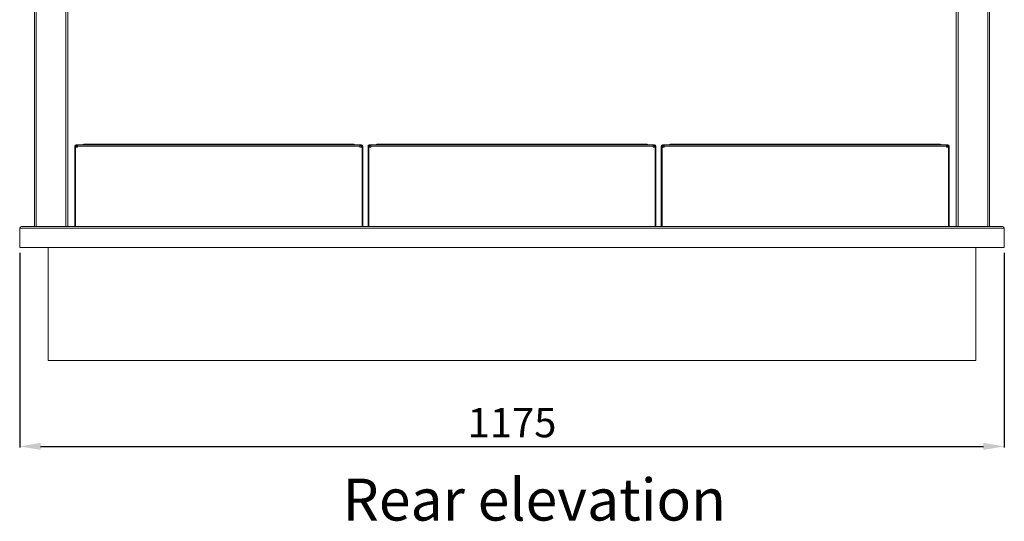
# Model space of a CAD drawing. Units: millimetres. Extents: x 0 to 7086, y 0 to 4790.
# Drawn here: x 1682 to 2857, y 2431 to 3029 of the extents above; entities that cross this region are included whole.
import ezdxf

# ---------------------------------------------------------------- set-up
doc = ezdxf.new("R2010")
doc.units = ezdxf.units.MM
doc.header["$PDSIZE"] = -1
doc.styles.add('SLDTEXTSTYLE0', font='TXT', dxfattribs={"width": 0.605})
doc.dimstyles.new('ISO-25', dxfattribs={"dimtxt": 35, "dimasz": 25, "dimexe": 1.25, "dimexo": 6.25, "dimgap": 6.25, "dimtad": 1, "dimdec": 0, "dimdsep": 46, "dimtxsty": 'Standard', "dimcen": 25, "dimadec": 0, "dimazin": 0, "dimtfac": 1, "dimtdec": 0, "dimtmove": 0, "dimatfit": 3, "dimfxl": 0, "dimarcsym": 0})

# ---------------------------------------------------------------- blocks, each defined once
blk = doc.blocks.new('*D26')
at = {"color": 0, "lineweight": -2}
for p, q in [((1681.8, 2751.3), (1681.8, 2519)), ((2856.8, 2751.3), (2856.8, 2519)), ((1706.8, 2520.2), (2831.8, 2520.2))]:
    blk.add_line(p, q, dxfattribs=at)
at = {"color": 0}
for points in [[(1706.8, 2524.4), (1706.8, 2516.1), (1681.8, 2520.2)], [(2831.8, 2524.4), (2831.8, 2516.1), (2856.8, 2520.2)]]:
    blk.add_solid(points, dxfattribs=at)
at = {"layer": 'Defpoints', "color": 0}
for p in [(1681.8, 2757.5), (2856.8, 2757.5), (2856.8, 2520.2)]:
    blk.add_point(p, dxfattribs=at)
at = {"color": 0, "insert": (2269.3, 2544), "char_height": 35, "attachment_point": 5}
blk.add_mtext('1175', dxfattribs=at)

msp = doc.modelspace()

# ---------------------------------------------------------------- linework, layer by layer
at = {"color": 7, "linetype": 'Continuous', "lineweight": 15}
for p, q in [((1699.3, 3245.5), (1699.3, 2782.5)), ((1701.6, 3245.5), (1701.6, 2782.5)), ((1736.9, 3245.5), (1736.9, 2782.5)), ((2801.7, 3245.5), (2801.7, 2782.5)), ((2837, 3245.5), (2837, 2782.5)), ((2839.3, 3245.5), (2839.3, 2782.5)), ((1750.8, 2879.9), (1749.1, 2879.9)), ((1749.1, 2879.9), (1749.1, 2878.7)), ((1750.8, 2878.5), (1750.8, 2880.1)), ((1761.8, 2880.1), (1761.8, 2880.9)), ((2076.8, 2880.1), (2076.8, 2880.9)), ((2087.8, 2878.5), (2087.8, 2880.1)), ((2087.8, 2879.9), (2089.5, 2879.9)), ((2089.5, 2879.9), (2089.5, 2878.7)), ((2100.8, 2879.9), (2099.1, 2879.9)), ((2099.1, 2879.9), (2099.1, 2878.7)), ((2100.8, 2879.9), (2099.1, 2879.9)), ((2099.1, 2879.9), (2099.1, 2878.7)), ((2100.8, 2878.5), (2100.8, 2880.1)), ((2100.8, 2878.5), (2100.8, 2880.1)), ((2111.8, 2880.1), (2111.8, 2880.9)), ((2111.8, 2880.1), (2111.8, 2880.9)), ((2426.8, 2880.1), (2426.8, 2880.9)), ((2426.8, 2880.1), (2426.8, 2880.9)), ((2437.8, 2878.5), (2437.8, 2880.1)), ((2437.8, 2878.5), (2437.8, 2880.1)), ((2437.8, 2879.9), (2439.5, 2879.9)), ((2437.8, 2879.9), (2439.5, 2879.9)), ((2439.5, 2879.9), (2439.5, 2878.7)), ((2439.5, 2879.9), (2439.5, 2878.7)), ((2450.8, 2879.9), (2449.1, 2879.9)), ((2449.1, 2879.9), (2449.1, 2878.7)), ((2450.8, 2878.5), (2450.8, 2880.1)), ((2461.8, 2880.1), (2461.8, 2880.9)), ((2776.8, 2880.1), (2776.8, 2880.9)), ((2787.8, 2878.5), (2787.8, 2880.1)), ((2787.8, 2879.9), (2789.5, 2879.9)), ((2789.5, 2879.9), (2789.5, 2878.7)), ((1747.5, 2878.3), (1747.5, 2877.8)), ((1747.5, 2878.3), (1748.7, 2878.3)), ((1747.5, 2877.8), (1747.5, 2782.5)), ((1748.7, 2877.8), (1747.5, 2877.8)), ((1748.3, 2877.4), (1748.3, 2782.5)), ((1748.3, 2877.4), (1750.8, 2877.4)), ((1748.7, 2878.3), (1748.7, 2877.8)), ((1748.7, 2877.8), (1748.7, 2877.4)), ((1749.1, 2878.7), (1749.1, 2877.4)), ((1750.8, 2878.7), (1749.1, 2878.7)), ((2087.8, 2878.5), (1750.8, 2878.5)), ((1750.8, 2877.4), (1750.8, 2878.5)), ((2087.8, 2878.7), (2089.5, 2878.7)), ((2087.8, 2877.4), (2087.8, 2878.5)), ((2090.3, 2877.4), (2087.8, 2877.4)), ((2089.5, 2877.4), (2089.5, 2878.7)), ((2089.9, 2878.3), (2089.9, 2877.8)), ((2091.1, 2878.3), (2089.9, 2878.3)), ((2089.9, 2877.8), (2089.9, 2877.4)), ((2089.9, 2877.8), (2091.1, 2877.8)), ((2090.3, 2877.4), (2090.3, 2782.5)), ((2091.1, 2878.3), (2091.1, 2877.8)), ((2091.1, 2877.8), (2091.1, 2782.5)), ((2097.5, 2878.3), (2097.5, 2877.8)), ((2097.5, 2878.3), (2098.7, 2878.3)), ((2097.5, 2878.3), (2097.5, 2877.8)), ((2097.5, 2878.3), (2098.7, 2878.3)), ((2097.5, 2877.8), (2097.5, 2782.5)), ((2097.5, 2877.8), (2097.5, 2782.5)), ((2098.7, 2877.8), (2097.5, 2877.8)), ((2098.7, 2877.8), (2097.5, 2877.8)), ((2098.3, 2877.4), (2098.3, 2782.5)), ((2098.3, 2877.4), (2098.3, 2782.5)), ((2098.3, 2877.4), (2100.8, 2877.4)), ((2098.3, 2877.4), (2100.8, 2877.4)), ((2098.7, 2878.3), (2098.7, 2877.8)), ((2098.7, 2878.3), (2098.7, 2877.8)), ((2098.7, 2877.8), (2098.7, 2877.4)), ((2098.7, 2877.8), (2098.7, 2877.4)), ((2099.1, 2878.7), (2099.1, 2877.4)), ((2099.1, 2878.7), (2099.1, 2877.4)), ((2100.8, 2878.7), (2099.1, 2878.7)), ((2100.8, 2878.7), (2099.1, 2878.7)), ((2437.8, 2878.5), (2100.8, 2878.5)), ((2437.8, 2878.5), (2100.8, 2878.5)), ((2100.8, 2877.4), (2100.8, 2878.5)), ((2100.8, 2877.4), (2100.8, 2878.5)), ((2437.8, 2878.7), (2439.5, 2878.7)), ((2437.8, 2878.7), (2439.5, 2878.7)), ((2437.8, 2877.4), (2437.8, 2878.5)), ((2437.8, 2877.4), (2437.8, 2878.5)), ((2440.3, 2877.4), (2437.8, 2877.4)), ((2440.3, 2877.4), (2437.8, 2877.4)), ((2439.5, 2877.4), (2439.5, 2878.7)), ((2439.5, 2877.4), (2439.5, 2878.7)), ((2439.9, 2878.3), (2439.9, 2877.8)), ((2441.1, 2878.3), (2439.9, 2878.3)), ((2439.9, 2878.3), (2439.9, 2877.8)), ((2441.1, 2878.3), (2439.9, 2878.3)), ((2439.9, 2877.8), (2439.9, 2877.4)), ((2439.9, 2877.8), (2441.1, 2877.8)), ((2439.9, 2877.8), (2439.9, 2877.4)), ((2439.9, 2877.8), (2441.1, 2877.8)), ((2440.3, 2877.4), (2440.3, 2782.5)), ((2440.3, 2877.4), (2440.3, 2782.5)), ((2441.1, 2878.3), (2441.1, 2877.8)), ((2441.1, 2878.3), (2441.1, 2877.8)), ((2441.1, 2877.8), (2441.1, 2782.5)), ((2441.1, 2877.8), (2441.1, 2782.5)), ((2447.5, 2878.3), (2447.5, 2877.8)), ((2447.5, 2878.3), (2448.7, 2878.3)), ((2447.5, 2877.8), (2447.5, 2782.5)), ((2448.7, 2877.8), (2447.5, 2877.8)), ((2448.3, 2877.4), (2448.3, 2782.5)), ((2448.3, 2877.4), (2450.8, 2877.4)), ((2448.7, 2878.3), (2448.7, 2877.8)), ((2448.7, 2877.8), (2448.7, 2877.4)), ((2449.1, 2878.7), (2449.1, 2877.4)), ((2450.8, 2878.7), (2449.1, 2878.7)), ((2787.8, 2878.5), (2450.8, 2878.5)), ((2450.8, 2877.4), (2450.8, 2878.5)), ((2787.8, 2878.7), (2789.5, 2878.7)), ((2787.8, 2877.4), (2787.8, 2878.5)), ((2790.3, 2877.4), (2787.8, 2877.4)), ((2789.5, 2877.4), (2789.5, 2878.7)), ((2789.9, 2878.3), (2789.9, 2877.8)), ((2791.1, 2878.3), (2789.9, 2878.3)), ((2789.9, 2877.8), (2789.9, 2877.4)), ((2789.9, 2877.8), (2791.1, 2877.8)), ((2790.3, 2877.4), (2790.3, 2782.5)), ((2791.1, 2878.3), (2791.1, 2877.8)), ((2791.1, 2877.8), (2791.1, 2782.5)), ((2856.8, 2780.5), (1681.8, 2780.5)), ((1681.8, 2757.5), (1681.8, 2780.5)), ((1683.8, 2782.5), (2854.8, 2782.5)), ((2856.8, 2757.5), (2856.8, 2780.5)), ((2856.8, 2757.5), (1681.8, 2757.5)), ((1715.8, 2622.5), (1715.8, 2757.5)), ((2822.8, 2622.5), (2822.8, 2757.5)), ((2822.8, 2622.5), (1715.8, 2622.5))]:
    msp.add_line(p, q, dxfattribs=at)
for centre, radius, start, end in [((1749, 2878.3), 1.59, 89.5658, 179.5561), ((2089.5, 2878.3), 1.59, 0.4413, 90.4356), ((2099, 2878.3), 1.59, 89.5642, 179.5589), ((2099, 2878.3), 1.59, 89.5642, 179.5589), ((2439.5, 2878.3), 1.59, 0.4411, 90.4358), ((2439.5, 2878.3), 1.59, 0.4411, 90.4358), ((2449, 2878.3), 1.59, 89.5644, 179.5587), ((2789.5, 2878.3), 1.59, 0.4439, 90.4342), ((1749.1, 2878.3), 0.347, 89.5671, 179.5566), ((2089.5, 2878.3), 0.347, 0.4434, 90.4329), ((2099.1, 2878.3), 0.347, 89.5647, 179.559), ((2099.1, 2878.3), 0.347, 89.5647, 179.559), ((2439.5, 2878.3), 0.347, 0.441, 90.4353), ((2439.5, 2878.3), 0.347, 0.441, 90.4353), ((2449.1, 2878.3), 0.347, 89.5671, 179.5566), ((2789.5, 2878.3), 0.347, 0.4434, 90.4329), ((1683.8, 2780.5), 2, 90, 180), ((2854.8, 2780.5), 2, 0, 90)]:
    msp.add_arc(centre, radius, start, end, dxfattribs=at)
for points in [[(1739.3, 2782.5), (1739.3, 3245.5)], [(2799.3, 3245.5), (2799.3, 2782.5)], [(2087.8, 2880.1), (1750.8, 2880.1)], [(2076.8, 2880.9), (1761.8, 2880.9)], [(2437.8, 2880.1), (2100.8, 2880.1)], [(2437.8, 2880.1), (2100.8, 2880.1)], [(2426.8, 2880.9), (2111.8, 2880.9)], [(2426.8, 2880.9), (2111.8, 2880.9)], [(2787.8, 2880.1), (2450.8, 2880.1)], [(2776.8, 2880.9), (2461.8, 2880.9)]]:
    msp.add_open_spline(points, degree=1, dxfattribs=at)
for points, knots in [([(1761.8, 2880.9), (1761.6, 2880.9), (1761, 2880.9), (1760, 2880.8), (1759, 2880.7), (1758.1, 2880.5), (1757.6, 2880.4), (1757.3, 2880.2), (1757.3, 2880.1)], [0, 0, 0, 0, 0.104912, 0.306425, 0.51006, 0.719236, 0.948582, 1, 1, 1, 1]), ([(2081.3, 2880.1), (2081.3, 2880.2), (2081.1, 2880.3), (2080.7, 2880.5), (2080.1, 2880.7), (2079.1, 2880.8), (2078.1, 2880.9), (2077.3, 2880.9), (2076.8, 2880.9), (2076.8, 2880.9)], [0, 0, 0, 0, 0.046678, 0.176722, 0.380542, 0.57877, 0.786343, 0.976805, 1, 1, 1, 1]), ([(2111.8, 2880.9), (2111.6, 2880.9), (2111, 2880.9), (2110, 2880.8), (2109, 2880.7), (2108.1, 2880.5), (2107.6, 2880.4), (2107.3, 2880.2), (2107.3, 2880.1)], [0, 0, 0, 0, 0.1049073, 0.3064209, 0.5100627, 0.7192393, 0.9485832, 1, 1, 1, 1]), ([(2111.8, 2880.9), (2111.6, 2880.9), (2111, 2880.9), (2110, 2880.8), (2109, 2880.7), (2108.1, 2880.5), (2107.6, 2880.4), (2107.3, 2880.2), (2107.3, 2880.1)], [0, 0, 0, 0, 0.1049073, 0.3064209, 0.5100627, 0.7192393, 0.9485832, 1, 1, 1, 1]), ([(2431.3, 2880.1), (2431.3, 2880.2), (2431.1, 2880.3), (2430.7, 2880.5), (2430.1, 2880.7), (2429.1, 2880.8), (2428.1, 2880.9), (2427.3, 2880.9), (2426.8, 2880.9), (2426.8, 2880.9)], [0, 0, 0, 0, 0.046678, 0.176722, 0.380543, 0.578768, 0.786341, 0.976803, 1, 1, 1, 1]), ([(2431.3, 2880.1), (2431.3, 2880.2), (2431.1, 2880.3), (2430.7, 2880.5), (2430.1, 2880.7), (2429.1, 2880.8), (2428.1, 2880.9), (2427.3, 2880.9), (2426.8, 2880.9), (2426.8, 2880.9)], [0, 0, 0, 0, 0.046678, 0.176722, 0.380543, 0.578768, 0.786341, 0.976803, 1, 1, 1, 1]), ([(2461.8, 2880.9), (2461.6, 2880.9), (2461, 2880.9), (2460, 2880.8), (2459, 2880.7), (2458.1, 2880.5), (2457.6, 2880.4), (2457.3, 2880.2), (2457.3, 2880.1)], [0, 0, 0, 0, 0.1049073, 0.3064209, 0.5100627, 0.7192393, 0.9485832, 1, 1, 1, 1]), ([(2781.3, 2880.1), (2781.3, 2880.2), (2781.1, 2880.3), (2780.7, 2880.5), (2780.1, 2880.7), (2779.1, 2880.8), (2778.1, 2880.9), (2777.3, 2880.9), (2776.8, 2880.9), (2776.8, 2880.9)], [0, 0, 0, 0, 0.046679, 0.176724, 0.380546, 0.578771, 0.786336, 0.976798, 1, 1, 1, 1])]:
    msp.add_open_spline(points, degree=3, knots=knots, dxfattribs=at)

# ---------------------------------------------------------------- texts
at = {"color": 7, "linetype": 'Continuous', "lineweight": 0, "insert": (2067.1, 2481.7), "char_height": 50, "attachment_point": 1, "style": 'SLDTEXTSTYLE0'}
msp.add_mtext('Rear elevation', dxfattribs=at)

# ---------------------------------------------------------------- dimensions: what is measured, and where the dimension line sits
dim = msp.add_linear_dim(base=(2856.8, 2520.2), p1=(1681.8, 2757.5), p2=(2856.8, 2757.5), dimstyle='ISO-25')
dim.commit()
dim.dimension.update_dxf_attribs({"geometry": '*D26', "text_midpoint": (2269.3, 2544)})

doc.saveas('drawing.dxf')
